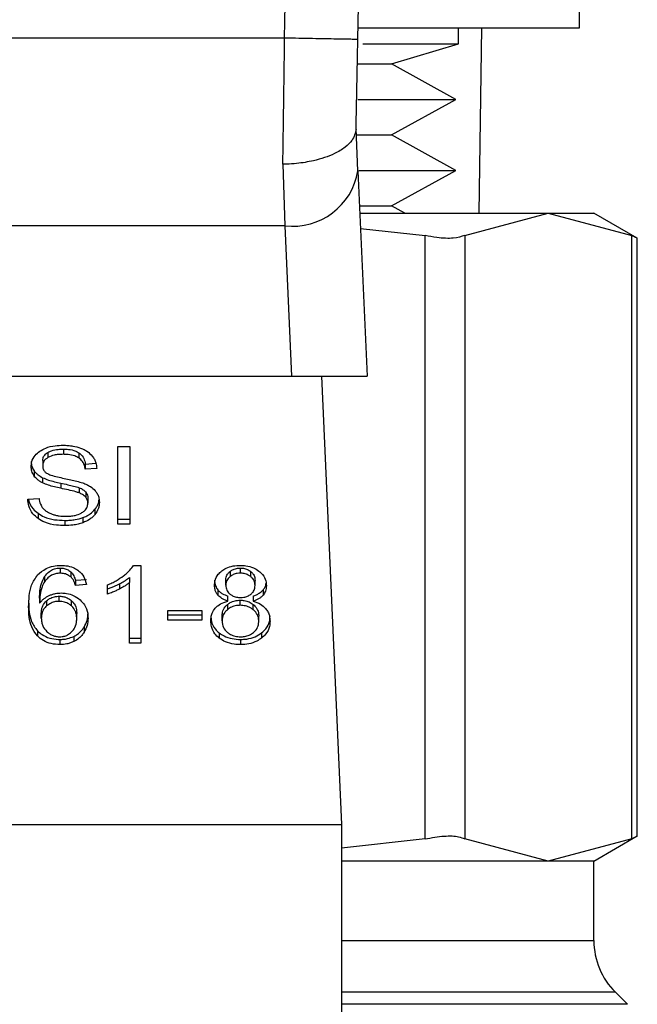
# Model space of a CAD drawing. Extents: x 0.4 to 10.6, y 0.4 to 8.1.
# Drawn here: x 7.2 to 7.3, y 3.2 to 3.2 of the extents above; entities that cross this region are included whole.
import ezdxf

# ---------------------------------------------------------------- set-up
doc = ezdxf.new("R2010")
doc.units = 0
doc.linetypes.add('SLD-SOLID', pattern=[0])
doc.layers.get('0').update_dxf_attribs({"linetype": 'CONTINUOUS'})

msp = doc.modelspace()

# ---------------------------------------------------------------- linework, layer by layer
at = {"color": 7, "linetype": 'SLD-SOLID'}
for p, q in [((7.258554, 3.223483), (7.258554, 3.240816)), ((7.242677, 3.223483), (7.258554, 3.223483)), ((7.249887, 3.222347), (7.249887, 3.223483)), ((7.251367, 3.210187), (7.251551, 3.223483)), ((7.237414, 3.222746), (7.195694, 3.222747)), ((7.243022, 3.222347), (7.249887, 3.222347)), ((7.245085, 3.220902), (7.249887, 3.222347)), ((7.242663, 3.220902), (7.245085, 3.220902)), ((7.249689, 3.218355), (7.245085, 3.220902)), ((7.242664, 3.218355), (7.249689, 3.218355)), ((7.245085, 3.215808), (7.249689, 3.218355)), ((7.242675, 3.213237), (7.24254, 3.216263)), ((7.242611, 3.215808), (7.245085, 3.215808)), ((7.249689, 3.213261), (7.245085, 3.215808)), ((7.237288, 3.213705), (7.237431, 3.209291)), ((7.242675, 3.213237), (7.243334, 3.198507)), ((7.242743, 3.213261), (7.249689, 3.213261)), ((7.245085, 3.210715), (7.249689, 3.213261)), ((7.242788, 3.210715), (7.245085, 3.210715)), ((7.242811, 3.210187), (7.256322, 3.210187)), ((7.246039, 3.210187), (7.245085, 3.210715)), ((7.250331, 3.208594), (7.256322, 3.210187)), ((7.256322, 3.210187), (7.262313, 3.208594)), ((7.256322, 3.210187), (7.259598, 3.210187)), ((7.262712, 3.208389), (7.259598, 3.210187)), ((7.237431, 3.209291), (7.195677, 3.209291)), ((7.237431, 3.209291), (7.237913, 3.198507)), ((7.24286, 3.209104), (7.24749, 3.208594)), ((7.24749, 3.165322), (7.24749, 3.208594)), ((7.250331, 3.208594), (7.250331, 3.165322)), ((7.262313, 3.165322), (7.262313, 3.208594)), ((7.262712, 3.165502), (7.262712, 3.208415)), ((7.195194, 3.198507), (7.237913, 3.198507)), ((7.237913, 3.198507), (7.243334, 3.198507)), ((7.24005, 3.198507), (7.241488, 3.166355)), ((7.221545, 3.193272), (7.221545, 3.1929)), ((7.225455, 3.193451), (7.226309, 3.193451)), ((7.225455, 3.187883), (7.225455, 3.193451)), ((7.226309, 3.193451), (7.226309, 3.187883)), ((7.220058, 3.192447), (7.220058, 3.192076)), ((7.220438, 3.193041), (7.220438, 3.19267)), ((7.222652, 3.193009), (7.222652, 3.192638)), ((7.219448, 3.19171), (7.219448, 3.191339)), ((7.223114, 3.192204), (7.223872, 3.192253)), ((7.223114, 3.192204), (7.223114, 3.191833)), ((7.223935, 3.191886), (7.223114, 3.191833)), ((7.220052, 3.191221), (7.220052, 3.190849)), ((7.221352, 3.190833), (7.221352, 3.190462)), ((7.222683, 3.190501), (7.222683, 3.19013)), ((7.218989, 3.189676), (7.219794, 3.189737)), ((7.223146, 3.190199), (7.223146, 3.189828)), ((7.223302, 3.18977), (7.223302, 3.189399)), ((7.22381, 3.188962), (7.22381, 3.18859)), ((7.219723, 3.188667), (7.219723, 3.188296)), ((7.221637, 3.188159), (7.221637, 3.187788)), ((7.222946, 3.188362), (7.222946, 3.187991)), ((7.225455, 3.188254), (7.226309, 3.188254)), ((7.226309, 3.187883), (7.225455, 3.187883)), ((7.221309, 3.184746), (7.221309, 3.184374)), ((7.226573, 3.184937), (7.227088, 3.184937)), ((7.227088, 3.184937), (7.227088, 3.179346)), ((7.234237, 3.184374), (7.234237, 3.184746)), ((7.2202, 3.184137), (7.2202, 3.183766)), ((7.22207, 3.184479), (7.22207, 3.184108)), ((7.222405, 3.183872), (7.223194, 3.183925)), ((7.226293, 3.184073), (7.226293, 3.183702)), ((7.233503, 3.184502), (7.233503, 3.184131)), ((7.23498, 3.184125), (7.23498, 3.184496)), ((7.222405, 3.183872), (7.222405, 3.183501)), ((7.223194, 3.183554), (7.222405, 3.183501)), ((7.224709, 3.182878), (7.224709, 3.183539)), ((7.225557, 3.183607), (7.225557, 3.183236)), ((7.226293, 3.179346), (7.226293, 3.183702)), ((7.233195, 3.183524), (7.233195, 3.183895)), ((7.235295, 3.183486), (7.235295, 3.183857)), ((7.219837, 3.182588), (7.219837, 3.182217)), ((7.221245, 3.182354), (7.221245, 3.182725)), ((7.232627, 3.18317), (7.232627, 3.182799)), ((7.23334, 3.182365), (7.23334, 3.182737)), ((7.235156, 3.182737), (7.235156, 3.182365)), ((7.235868, 3.18317), (7.235868, 3.182799)), ((7.220342, 3.182399), (7.220342, 3.182027)), ((7.222133, 3.182026), (7.222133, 3.182397)), ((7.233309, 3.182128), (7.233309, 3.181757)), ((7.234226, 3.182069), (7.234226, 3.18244)), ((7.235165, 3.181753), (7.235165, 3.182124)), ((7.219961, 3.18115), (7.219961, 3.181521)), ((7.222501, 3.181108), (7.222501, 3.181479)), ((7.229043, 3.181705), (7.231476, 3.181705)), ((7.229043, 3.181017), (7.229043, 3.181705)), ((7.229043, 3.181388), (7.231476, 3.181388)), ((7.231476, 3.181705), (7.231476, 3.181017)), ((7.232932, 3.180953), (7.232932, 3.181324)), ((7.235558, 3.18093), (7.235558, 3.181301)), ((7.223022, 3.180507), (7.223022, 3.180136)), ((7.231476, 3.181017), (7.229043, 3.181017)), ((7.219678, 3.180244), (7.219678, 3.179872)), ((7.222287, 3.179839), (7.222287, 3.179468)), ((7.226293, 3.179717), (7.227088, 3.179717)), ((7.232726, 3.180088), (7.232726, 3.179717)), ((7.235759, 3.180088), (7.235759, 3.179717)), ((7.221293, 3.179622), (7.221293, 3.179251)), ((7.227088, 3.179346), (7.226293, 3.179346)), ((7.234248, 3.179622), (7.234248, 3.179251)), ((7.191619, 3.166355), (7.241488, 3.166355)), ((7.241488, 3.166355), (7.241488, 3.117798)), ((7.24749, 3.165322), (7.241488, 3.164662)), ((7.256322, 3.16373), (7.250331, 3.165322)), ((7.262313, 3.165322), (7.256322, 3.16373)), ((7.259598, 3.16373), (7.262712, 3.165528)), ((7.256322, 3.16373), (7.241488, 3.16373)), ((7.259598, 3.16373), (7.256322, 3.16373)), ((7.259598, 3.15803), (7.259598, 3.16373)), ((7.261998, 3.153456), (7.261136, 3.154318))]:
    msp.add_line(p, q, dxfattribs=at)
at = {"color": 8, "linetype": 'SLD-SOLID'}
for p, q in [((7.241488, 3.15803), (7.259598, 3.15803)), ((7.261136, 3.154318), (7.241488, 3.154318)), ((7.261998, 3.153456), (7.241488, 3.153456))]:
    msp.add_line(p, q, dxfattribs=at)
at = {"color": 7, "linetype": 'SLD-SOLID'}
for centre, radius, start, end in [((4.252931, 3.276887), 2.990223, 358.960723, 1.912883), ((7.237996, 3.213998), 0.004741, 263.15856, 350.76807), ((7.264848, 3.15803), 0.005249, 180, 224.99999)]:
    msp.add_arc(centre, radius, start, end, dxfattribs=at)
for points, knots in [([(7.237414, 3.222746), (7.237714, 3.24838), (7.238314, 3.299647), (7.236932, 3.350899), (7.236241, 3.376525)], [0, 0, 0, 0, 0.5, 1, 1, 1, 1]), ([(7.237288, 3.213705), (7.237309, 3.215141), (7.237351, 3.218013), (7.237393, 3.221168), (7.237414, 3.222746)], [0, 0, 0, 0, 0.500003, 1, 1, 1, 1]), ([(7.242662, 3.222651), (7.242583, 3.222653), (7.242426, 3.222655), (7.241212, 3.222677), (7.239477, 3.222709), (7.238101, 3.222734), (7.237414, 3.222746)], [0, 0, 0, 0, 0.250003, 0.500004, 0.75, 1, 1, 1, 1]), ([(7.242539, 3.216225), (7.242559, 3.217248), (7.2426, 3.219294), (7.242642, 3.221533), (7.242662, 3.222651)], [0, 0, 0, 0, 0.500279, 1, 1, 1, 1]), ([(7.242539, 3.216225), (7.242477, 3.215945), (7.242376, 3.21549), (7.241758, 3.214897), (7.240893, 3.214369), (7.239679, 3.213959), (7.238455, 3.213761), (7.237731, 3.213714), (7.237407, 3.213707), (7.237323, 3.213706), (7.237298, 3.213705), (7.237291, 3.213705), (7.237288, 3.213705)], [0, 0, 0, 0, 0.215224, 0.349618, 0.500208, 0.72415, 0.8784, 0.968023, 0.990905, 0.997152, 0.999, 1, 1, 1, 1]), ([(7.250331, 3.208594), (7.250087, 3.208513), (7.249598, 3.20835), (7.248525, 3.208398), (7.247771, 3.208541), (7.24749, 3.208594)], [0, 0, 0, 0, 0.385005, 0.770342, 1, 1, 1, 1]), ([(7.262662, 3.208415), (7.262662, 3.208414), (7.262663, 3.208414), (7.262423, 3.208537), (7.262313, 3.208594)], [0, 0, 0, 0, 0.5404281, 1, 1, 1, 1]), ([(7.219236, 3.192015), (7.219244, 3.192128), (7.219263, 3.192407), (7.21946, 3.192803), (7.219735, 3.193025), (7.219853, 3.193121)], [0, 0, 0, 0, 0.277057, 0.688753, 1, 1, 1, 1]), ([(7.219853, 3.193121), (7.219989, 3.193201), (7.220311, 3.193392), (7.220903, 3.193529), (7.221331, 3.193543), (7.221518, 3.19355)], [0, 0, 0, 0, 0.291312, 0.690134, 1, 1, 1, 1]), ([(7.220438, 3.193041), (7.220518, 3.193081), (7.220738, 3.193191), (7.221129, 3.19326), (7.221421, 3.193268), (7.221545, 3.193272)], [0, 0, 0, 0, 0.2512875, 0.6824119, 1, 1, 1, 1]), ([(7.221518, 3.19355), (7.221638, 3.193547), (7.221877, 3.193542), (7.222307, 3.193491), (7.222596, 3.193402), (7.222774, 3.193347)], [0, 0, 0, 0, 0.276371, 0.552889, 1, 1, 1, 1]), ([(7.221545, 3.193272), (7.221664, 3.193268), (7.221966, 3.19326), (7.222361, 3.193176), (7.222579, 3.193051), (7.222652, 3.193009)], [0, 0, 0, 0, 0.298271, 0.764407, 1, 1, 1, 1]), ([(7.222774, 3.193347), (7.222863, 3.193311), (7.22304, 3.193238), (7.223345, 3.193057), (7.223507, 3.192884), (7.223613, 3.192771)], [0, 0, 0, 0, 0.2595028, 0.5191007, 1, 1, 1, 1]), ([(7.219236, 3.192387), (7.219238, 3.192324), (7.219244, 3.192198), (7.219296, 3.191967), (7.219389, 3.191809), (7.219448, 3.19171)], [0, 0, 0, 0, 0.269366, 0.538882, 1, 1, 1, 1]), ([(7.220058, 3.192447), (7.220062, 3.192506), (7.220072, 3.192645), (7.220186, 3.192863), (7.220353, 3.192981), (7.220438, 3.193041)], [0, 0, 0, 0, 0.26041, 0.624462, 1, 1, 1, 1]), ([(7.220438, 3.19267), (7.220378, 3.192629), (7.220237, 3.192535), (7.220085, 3.19233), (7.220067, 3.192164), (7.220058, 3.192076)], [0, 0, 0, 0, 0.260671, 0.611235, 1, 1, 1, 1]), ([(7.221545, 3.1929), (7.221424, 3.192897), (7.221203, 3.192891), (7.220814, 3.192837), (7.220583, 3.192734), (7.220438, 3.19267)], [0, 0, 0, 0, 0.3093948, 0.5667261, 1, 1, 1, 1]), ([(7.222652, 3.192638), (7.222557, 3.19269), (7.222329, 3.192816), (7.221933, 3.19289), (7.221656, 3.192897), (7.221545, 3.1929)], [0, 0, 0, 0, 0.300731, 0.721845, 1, 1, 1, 1]), ([(7.222652, 3.193009), (7.222737, 3.192939), (7.222946, 3.192768), (7.223069, 3.192476), (7.223102, 3.192274), (7.223114, 3.192204)], [0, 0, 0, 0, 0.310659, 0.761442, 1, 1, 1, 1]), ([(7.223114, 3.191833), (7.223099, 3.191923), (7.223071, 3.192085), (7.222954, 3.192351), (7.222804, 3.192533), (7.22267, 3.192626), (7.222652, 3.192638)], [0, 0, 0, 0, 0.307104, 0.550686, 0.938387, 1, 1, 1, 1]), ([(7.223613, 3.192771), (7.223667, 3.192695), (7.223774, 3.192543), (7.223895, 3.192246), (7.22392, 3.192024), (7.223935, 3.191886)], [0, 0, 0, 0, 0.276108, 0.552033, 1, 1, 1, 1]), ([(7.219448, 3.191339), (7.219412, 3.191396), (7.219338, 3.19151), (7.219255, 3.191737), (7.219243, 3.191908), (7.219236, 3.192015)], [0, 0, 0, 0, 0.269709, 0.539279, 1, 1, 1, 1]), ([(7.219448, 3.19171), (7.219487, 3.191661), (7.219564, 3.191563), (7.219755, 3.19139), (7.219935, 3.191288), (7.220052, 3.191221)], [0, 0, 0, 0, 0.256411, 0.512777, 1, 1, 1, 1]), ([(7.220058, 3.192076), (7.220061, 3.192021), (7.220069, 3.191885), (7.220152, 3.191695), (7.220282, 3.191592), (7.220334, 3.19155)], [0, 0, 0, 0, 0.28658, 0.711051, 1, 1, 1, 1]), ([(7.220052, 3.190849), (7.219989, 3.190883), (7.219863, 3.190951), (7.219645, 3.191107), (7.219526, 3.191247), (7.219448, 3.191339)], [0, 0, 0, 0, 0.256346, 0.512773, 1, 1, 1, 1]), ([(7.220052, 3.191221), (7.220191, 3.191163), (7.220463, 3.191049), (7.220907, 3.190932), (7.221203, 3.190866), (7.221352, 3.190833)], [0, 0, 0, 0, 0.34082, 0.669579, 1, 1, 1, 1]), ([(7.220334, 3.19155), (7.220437, 3.191499), (7.220677, 3.191382), (7.221112, 3.191274), (7.22143, 3.191208), (7.221589, 3.191175)], [0, 0, 0, 0, 0.2740795, 0.6352931, 1, 1, 1, 1]), ([(7.221589, 3.191175), (7.221748, 3.191143), (7.222055, 3.191081), (7.222507, 3.19098), (7.222789, 3.190892), (7.22293, 3.190848)], [0, 0, 0, 0, 0.349634, 0.674101, 1, 1, 1, 1]), ([(7.221352, 3.190462), (7.2212, 3.190496), (7.220899, 3.190562), (7.220456, 3.19068), (7.220187, 3.190793), (7.220052, 3.190849)], [0, 0, 0, 0, 0.338761, 0.667245, 1, 1, 1, 1]), ([(7.221352, 3.190833), (7.221522, 3.190796), (7.221832, 3.190729), (7.22228, 3.190627), (7.222549, 3.190543), (7.222683, 3.190501)], [0, 0, 0, 0, 0.3780774, 0.6884679, 1, 1, 1, 1]), ([(7.222683, 3.19013), (7.222602, 3.190157), (7.222348, 3.19024), (7.221899, 3.190343), (7.221534, 3.190422), (7.221352, 3.190462)], [0, 0, 0, 0, 0.189545, 0.594323, 1, 1, 1, 1]), ([(7.222683, 3.190501), (7.222733, 3.19048), (7.222834, 3.190439), (7.223, 3.190343), (7.22309, 3.190254), (7.223146, 3.190199)], [0, 0, 0, 0, 0.275056, 0.550375, 1, 1, 1, 1]), ([(7.22293, 3.190848), (7.223028, 3.19081), (7.223224, 3.190733), (7.223545, 3.190557), (7.223718, 3.190391), (7.223825, 3.190288)], [0, 0, 0, 0, 0.277912, 0.556016, 1, 1, 1, 1]), ([(7.223825, 3.190288), (7.223879, 3.190217), (7.223989, 3.190074), (7.224104, 3.189794), (7.22412, 3.189586), (7.224129, 3.189459)], [0, 0, 0, 0, 0.280635, 0.561169, 1, 1, 1, 1]), ([(7.219723, 3.188296), (7.219595, 3.188404), (7.21928, 3.188667), (7.219038, 3.189156), (7.219004, 3.189517), (7.218989, 3.189676)], [0, 0, 0, 0, 0.278863, 0.683881, 1, 1, 1, 1]), ([(7.219038, 3.18968), (7.21904, 3.189663), (7.219071, 3.189419), (7.21927, 3.189047), (7.219601, 3.18877), (7.219723, 3.188667)], [0, 0, 0, 0, 0.043164, 0.646722, 1, 1, 1, 1]), ([(7.219794, 3.189737), (7.219818, 3.189597), (7.219859, 3.189347), (7.220015, 3.18912), (7.220084, 3.189019)], [0, 0, 0, 0, 0.554848, 1, 1, 1, 1]), ([(7.223146, 3.189828), (7.223113, 3.189862), (7.223048, 3.189931), (7.222896, 3.190038), (7.222764, 3.190095), (7.222683, 3.19013)], [0, 0, 0, 0, 0.2754885, 0.550842, 1, 1, 1, 1]), ([(7.223146, 3.190199), (7.223173, 3.190163), (7.223227, 3.19009), (7.223288, 3.189946), (7.223296, 3.189837), (7.223302, 3.18977)], [0, 0, 0, 0, 0.274475, 0.548818, 1, 1, 1, 1]), ([(7.223302, 3.189399), (7.2233, 3.18944), (7.223295, 3.189521), (7.223256, 3.189669), (7.223188, 3.189767), (7.223146, 3.189828)], [0, 0, 0, 0, 0.27411, 0.548349, 1, 1, 1, 1]), ([(7.22381, 3.188962), (7.223862, 3.189033), (7.223965, 3.189175), (7.224076, 3.189409), (7.224092, 3.189574), (7.224101, 3.189659)], [0, 0, 0, 0, 0.326883, 0.653843, 1, 1, 1, 1]), ([(7.220084, 3.189019), (7.22013, 3.188972), (7.220222, 3.188879), (7.220436, 3.188733), (7.220622, 3.188655), (7.220738, 3.188606)], [0, 0, 0, 0, 0.2716, 0.543055, 1, 1, 1, 1]), ([(7.222877, 3.188715), (7.222947, 3.188764), (7.22311, 3.18888), (7.223273, 3.189118), (7.223292, 3.189305), (7.223302, 3.189399)], [0, 0, 0, 0, 0.271276, 0.6363254, 1, 1, 1, 1]), ([(7.222946, 3.188362), (7.223039, 3.188401), (7.223225, 3.188477), (7.223535, 3.188669), (7.223702, 3.188847), (7.22381, 3.188962)], [0, 0, 0, 0, 0.2630224, 0.526122, 1, 1, 1, 1]), ([(7.224129, 3.189459), (7.224125, 3.18938), (7.224116, 3.18922), (7.224035, 3.188921), (7.223898, 3.188719), (7.22381, 3.18859)], [0, 0, 0, 0, 0.264424, 0.528924, 1, 1, 1, 1]), ([(7.219723, 3.188667), (7.219866, 3.188579), (7.22021, 3.188365), (7.220884, 3.188188), (7.221393, 3.188169), (7.221637, 3.188159)], [0, 0, 0, 0, 0.271188, 0.651941, 1, 1, 1, 1]), ([(7.221637, 3.187788), (7.221439, 3.187794), (7.220945, 3.18781), (7.220257, 3.187968), (7.219877, 3.188202), (7.219723, 3.188296)], [0, 0, 0, 0, 0.283076, 0.709205, 1, 1, 1, 1]), ([(7.220738, 3.188606), (7.220819, 3.18858), (7.22098, 3.188527), (7.221301, 3.188467), (7.221543, 3.188458), (7.221696, 3.188453)], [0, 0, 0, 0, 0.26921, 0.538277, 1, 1, 1, 1]), ([(7.221637, 3.188159), (7.221764, 3.188162), (7.22202, 3.188167), (7.222468, 3.188218), (7.222766, 3.188308), (7.222946, 3.188362)], [0, 0, 0, 0, 0.283492, 0.567159, 1, 1, 1, 1]), ([(7.221696, 3.188453), (7.221825, 3.188456), (7.222057, 3.188462), (7.222446, 3.188525), (7.222716, 3.188617), (7.22286, 3.188704), (7.222877, 3.188715)], [0, 0, 0, 0, 0.3068439, 0.549294, 0.945353, 1, 1, 1, 1]), ([(7.22381, 3.18859), (7.223753, 3.188526), (7.223639, 3.188397), (7.223367, 3.188178), (7.223111, 3.188064), (7.222946, 3.187991)], [0, 0, 0, 0, 0.262885, 0.52591, 1, 1, 1, 1]), ([(7.222946, 3.187991), (7.222829, 3.187953), (7.222596, 3.187878), (7.222155, 3.187804), (7.221832, 3.187794), (7.221637, 3.187788)], [0, 0, 0, 0, 0.284055, 0.567869, 1, 1, 1, 1]), ([(7.219694, 3.184248), (7.219878, 3.184413), (7.220187, 3.18469), (7.220806, 3.184907), (7.221182, 3.184927), (7.221357, 3.184937)], [0, 0, 0, 0, 0.438628, 0.737898, 1, 1, 1, 1]), ([(7.2202, 3.184137), (7.220302, 3.184267), (7.220463, 3.184473), (7.220823, 3.184675), (7.221102, 3.18474), (7.221266, 3.184745), (7.221309, 3.184746)], [0, 0, 0, 0, 0.421363, 0.666539, 0.913404, 1, 1, 1, 1]), ([(7.221309, 3.184746), (7.221384, 3.184742), (7.22156, 3.184734), (7.221835, 3.184648), (7.221988, 3.184538), (7.22207, 3.184479)], [0, 0, 0, 0, 0.2558839, 0.602531, 1, 1, 1, 1]), ([(7.221357, 3.184937), (7.22148, 3.184932), (7.221788, 3.18492), (7.222228, 3.184804), (7.222478, 3.184649), (7.222589, 3.184581)], [0, 0, 0, 0, 0.270151, 0.677865, 1, 1, 1, 1]), ([(7.225865, 3.184187), (7.225946, 3.184253), (7.226108, 3.184383), (7.226361, 3.184627), (7.226494, 3.184821), (7.226573, 3.184937)], [0, 0, 0, 0, 0.287551, 0.575199, 1, 1, 1, 1]), ([(7.232909, 3.184539), (7.233007, 3.184605), (7.233241, 3.184761), (7.233705, 3.184911), (7.234064, 3.184928), (7.234237, 3.184937)], [0, 0, 0, 0, 0.273456, 0.650627, 1, 1, 1, 1]), ([(7.233503, 3.184502), (7.233556, 3.18454), (7.233685, 3.184632), (7.233939, 3.184728), (7.234142, 3.18474), (7.234237, 3.184746)], [0, 0, 0, 0, 0.271029, 0.659312, 1, 1, 1, 1]), ([(7.234237, 3.184937), (7.234371, 3.184931), (7.234695, 3.184919), (7.235174, 3.184789), (7.235441, 3.184613), (7.235568, 3.184529)], [0, 0, 0, 0, 0.269008, 0.653576, 1, 1, 1, 1]), ([(7.234237, 3.184746), (7.234312, 3.184742), (7.234489, 3.184734), (7.234755, 3.184651), (7.234904, 3.184548), (7.23498, 3.184496)], [0, 0, 0, 0, 0.266239, 0.626262, 1, 1, 1, 1]), ([(7.219048, 3.181951), (7.219057, 3.18222), (7.219075, 3.182742), (7.219213, 3.183534), (7.219531, 3.184007), (7.219694, 3.184248)], [0, 0, 0, 0, 0.340838, 0.663288, 1, 1, 1, 1]), ([(7.219837, 3.182588), (7.219843, 3.182759), (7.219853, 3.183105), (7.219936, 3.183633), (7.220111, 3.183967), (7.2202, 3.184137)], [0, 0, 0, 0, 0.3246988, 0.6579133, 1, 1, 1, 1]), ([(7.221309, 3.184374), (7.221197, 3.184367), (7.220972, 3.184353), (7.220636, 3.184213), (7.220379, 3.184007), (7.220253, 3.183838), (7.2202, 3.183766)], [0, 0, 0, 0, 0.226035, 0.452204, 0.768414, 1, 1, 1, 1]), ([(7.22207, 3.184108), (7.222019, 3.184146), (7.22189, 3.184243), (7.221631, 3.184353), (7.221413, 3.184368), (7.221309, 3.184374)], [0, 0, 0, 0, 0.255092, 0.645486, 1, 1, 1, 1]), ([(7.22207, 3.184479), (7.222118, 3.184432), (7.222212, 3.184338), (7.222325, 3.184132), (7.222373, 3.183974), (7.222405, 3.183872)], [0, 0, 0, 0, 0.263191, 0.524802, 1, 1, 1, 1]), ([(7.222405, 3.183501), (7.222383, 3.183572), (7.222341, 3.183713), (7.222246, 3.183924), (7.222129, 3.184046), (7.22207, 3.184108)], [0, 0, 0, 0, 0.331026, 0.659595, 1, 1, 1, 1]), ([(7.222589, 3.184581), (7.22268, 3.184505), (7.222929, 3.184297), (7.223113, 3.183932), (7.223172, 3.183658), (7.223194, 3.183554)], [0, 0, 0, 0, 0.263007, 0.721344, 1, 1, 1, 1]), ([(7.224709, 3.183539), (7.224816, 3.183584), (7.225031, 3.183675), (7.225431, 3.183882), (7.225692, 3.184066), (7.225865, 3.184187)], [0, 0, 0, 0, 0.253572, 0.507176, 1, 1, 1, 1]), ([(7.225557, 3.183607), (7.225633, 3.183648), (7.225785, 3.183728), (7.226038, 3.183879), (7.226198, 3.184001), (7.226293, 3.184073)], [0, 0, 0, 0, 0.287996, 0.576024, 1, 1, 1, 1]), ([(7.232384, 3.183505), (7.232391, 3.18361), (7.232408, 3.183883), (7.232578, 3.184251), (7.232819, 3.18446), (7.232909, 3.184539)], [0, 0, 0, 0, 0.282558, 0.730205, 1, 1, 1, 1]), ([(7.233195, 3.183895), (7.233199, 3.183956), (7.233209, 3.184116), (7.233312, 3.184331), (7.233451, 3.184455), (7.233503, 3.184502)], [0, 0, 0, 0, 0.27802, 0.730626, 1, 1, 1, 1]), ([(7.233503, 3.184131), (7.233449, 3.184082), (7.233314, 3.183961), (7.23321, 3.183747), (7.2332, 3.183589), (7.233195, 3.183524)], [0, 0, 0, 0, 0.278644, 0.702056, 1, 1, 1, 1]), ([(7.234237, 3.184374), (7.234162, 3.184371), (7.233984, 3.184362), (7.233721, 3.184281), (7.233575, 3.184181), (7.233503, 3.184131)], [0, 0, 0, 0, 0.271628, 0.637648, 1, 1, 1, 1]), ([(7.23498, 3.184125), (7.234924, 3.184164), (7.234791, 3.184259), (7.234534, 3.184357), (7.234331, 3.184369), (7.234237, 3.184374)], [0, 0, 0, 0, 0.281278, 0.667922, 1, 1, 1, 1]), ([(7.23498, 3.184496), (7.235037, 3.184444), (7.23518, 3.184314), (7.235281, 3.184087), (7.235291, 3.183923), (7.235295, 3.183857)], [0, 0, 0, 0, 0.286542, 0.711886, 1, 1, 1, 1]), ([(7.235295, 3.183486), (7.235291, 3.183551), (7.235281, 3.183723), (7.235175, 3.183949), (7.235031, 3.184079), (7.23498, 3.184125)], [0, 0, 0, 0, 0.285508, 0.746357, 1, 1, 1, 1]), ([(7.235568, 3.184529), (7.235663, 3.184446), (7.235899, 3.184239), (7.236079, 3.183869), (7.236098, 3.183596), (7.236106, 3.183482)], [0, 0, 0, 0, 0.282031, 0.698292, 1, 1, 1, 1]), ([(7.2202, 3.183766), (7.220133, 3.183646), (7.219962, 3.183343), (7.219858, 3.182816), (7.219844, 3.182418), (7.219837, 3.182217)], [0, 0, 0, 0, 0.243891, 0.618341, 1, 1, 1, 1]), ([(7.224709, 3.183249), (7.224796, 3.183278), (7.22497, 3.183337), (7.225254, 3.183456), (7.225444, 3.183551), (7.225557, 3.183607)], [0, 0, 0, 0, 0.2919432, 0.5838004, 1, 1, 1, 1]), ([(7.225557, 3.183236), (7.225478, 3.183197), (7.225321, 3.183118), (7.225043, 3.182993), (7.224832, 3.182921), (7.224709, 3.182878)], [0, 0, 0, 0, 0.291741, 0.583579, 1, 1, 1, 1]), ([(7.226293, 3.183702), (7.226229, 3.183652), (7.226101, 3.183553), (7.225855, 3.183396), (7.225668, 3.183296), (7.225557, 3.183236)], [0, 0, 0, 0, 0.288231, 0.576327, 1, 1, 1, 1]), ([(7.232384, 3.183876), (7.232387, 3.183806), (7.232394, 3.183665), (7.232453, 3.183422), (7.232562, 3.183264), (7.232627, 3.18317)], [0, 0, 0, 0, 0.287532, 0.575322, 1, 1, 1, 1]), ([(7.232627, 3.182799), (7.232581, 3.182862), (7.232488, 3.182987), (7.232402, 3.183227), (7.232391, 3.183401), (7.232384, 3.183505)], [0, 0, 0, 0, 0.288439, 0.576412, 1, 1, 1, 1]), ([(7.233195, 3.183524), (7.233198, 3.18346), (7.233204, 3.183339), (7.233268, 3.183129), (7.233376, 3.182972), (7.233479, 3.182886), (7.233497, 3.182871)], [0, 0, 0, 0, 0.272953, 0.515375, 0.916434, 1, 1, 1, 1]), ([(7.234989, 3.182867), (7.235045, 3.182917), (7.235183, 3.183042), (7.235281, 3.183261), (7.235291, 3.18342), (7.235295, 3.183486)], [0, 0, 0, 0, 0.28706, 0.70648, 1, 1, 1, 1]), ([(7.235868, 3.18317), (7.235912, 3.183231), (7.236, 3.183351), (7.23607, 3.183521), (7.236079, 3.183628), (7.236083, 3.183667)], [0, 0, 0, 0, 0.387305, 0.774231, 1, 1, 1, 1]), ([(7.236106, 3.183482), (7.236103, 3.183414), (7.236097, 3.183279), (7.236037, 3.183044), (7.235932, 3.182891), (7.235868, 3.182799)], [0, 0, 0, 0, 0.284973, 0.570248, 1, 1, 1, 1]), ([(7.219837, 3.182217), (7.219886, 3.182277), (7.219983, 3.182397), (7.220198, 3.182594), (7.2204, 3.182702), (7.220524, 3.182769)], [0, 0, 0, 0, 0.2786276, 0.5574738, 1, 1, 1, 1]), ([(7.220342, 3.182399), (7.220411, 3.182451), (7.220569, 3.182571), (7.220879, 3.182701), (7.221128, 3.182717), (7.221245, 3.182725)], [0, 0, 0, 0, 0.288524, 0.667223, 1, 1, 1, 1]), ([(7.220524, 3.182769), (7.220594, 3.182798), (7.220735, 3.182857), (7.221026, 3.182937), (7.221254, 3.18295), (7.2214, 3.182958)], [0, 0, 0, 0, 0.264478, 0.529126, 1, 1, 1, 1]), ([(7.221245, 3.182725), (7.221329, 3.182721), (7.221526, 3.182712), (7.221853, 3.182612), (7.222032, 3.182475), (7.222133, 3.182397)], [0, 0, 0, 0, 0.242981, 0.570399, 1, 1, 1, 1]), ([(7.2214, 3.182958), (7.221526, 3.182952), (7.221825, 3.182937), (7.222313, 3.182781), (7.222585, 3.182578), (7.222738, 3.182464)], [0, 0, 0, 0, 0.242703, 0.574953, 1, 1, 1, 1]), ([(7.232627, 3.18317), (7.232676, 3.183119), (7.232773, 3.183019), (7.233006, 3.182863), (7.23321, 3.182786), (7.23334, 3.182737)], [0, 0, 0, 0, 0.275353, 0.53627, 1, 1, 1, 1]), ([(7.23334, 3.182365), (7.233262, 3.182393), (7.233106, 3.182449), (7.232849, 3.182584), (7.232712, 3.182717), (7.232627, 3.182799)], [0, 0, 0, 0, 0.274917, 0.550095, 1, 1, 1, 1]), ([(7.233497, 3.182871), (7.233551, 3.182833), (7.233681, 3.182742), (7.233941, 3.182648), (7.234148, 3.182637), (7.234248, 3.182631)], [0, 0, 0, 0, 0.270659, 0.647081, 1, 1, 1, 1]), ([(7.234248, 3.182631), (7.234324, 3.182634), (7.234504, 3.182642), (7.23477, 3.182718), (7.234917, 3.182818), (7.234989, 3.182867)], [0, 0, 0, 0, 0.273713, 0.643932, 1, 1, 1, 1]), ([(7.235156, 3.182737), (7.235234, 3.182764), (7.23539, 3.18282), (7.235647, 3.182955), (7.235784, 3.183088), (7.235868, 3.18317)], [0, 0, 0, 0, 0.2749545, 0.55017, 1, 1, 1, 1]), ([(7.235868, 3.182799), (7.235819, 3.182748), (7.235723, 3.182648), (7.235491, 3.182492), (7.235287, 3.182415), (7.235156, 3.182365)], [0, 0, 0, 0, 0.275394, 0.534859, 1, 1, 1, 1]), ([(7.219048, 3.182323), (7.219057, 3.18208), (7.219074, 3.181606), (7.219211, 3.180886), (7.21952, 3.180461), (7.219678, 3.180244)], [0, 0, 0, 0, 0.339149, 0.661445, 1, 1, 1, 1]), ([(7.219678, 3.179872), (7.219524, 3.180084), (7.219213, 3.180508), (7.219075, 3.181228), (7.219057, 3.181709), (7.219048, 3.181951)], [0, 0, 0, 0, 0.329148, 0.661122, 1, 1, 1, 1]), ([(7.219961, 3.181521), (7.219966, 3.181613), (7.219975, 3.181783), (7.220063, 3.182092), (7.220233, 3.182279), (7.220342, 3.182399)], [0, 0, 0, 0, 0.296486, 0.546774, 1, 1, 1, 1]), ([(7.220342, 3.182027), (7.220273, 3.18196), (7.220093, 3.181782), (7.219978, 3.181472), (7.219966, 3.181243), (7.219961, 3.18115)], [0, 0, 0, 0, 0.266414, 0.699683, 1, 1, 1, 1]), ([(7.221245, 3.182354), (7.221158, 3.18235), (7.220954, 3.18234), (7.220626, 3.182235), (7.220443, 3.182101), (7.220342, 3.182027)], [0, 0, 0, 0, 0.2477058, 0.586224, 1, 1, 1, 1]), ([(7.222133, 3.182026), (7.222073, 3.182075), (7.221929, 3.182191), (7.221627, 3.182327), (7.221372, 3.182345), (7.221245, 3.182354)], [0, 0, 0, 0, 0.266982, 0.632515, 1, 1, 1, 1]), ([(7.222133, 3.182397), (7.222201, 3.182324), (7.222386, 3.182128), (7.222487, 3.181803), (7.222497, 3.181567), (7.222501, 3.181479)], [0, 0, 0, 0, 0.268433, 0.727532, 1, 1, 1, 1]), ([(7.222501, 3.181108), (7.222496, 3.181207), (7.222487, 3.181392), (7.222401, 3.181713), (7.222235, 3.181906), (7.222133, 3.182026)], [0, 0, 0, 0, 0.306343, 0.572532, 1, 1, 1, 1]), ([(7.222738, 3.182464), (7.222849, 3.18235), (7.223136, 3.182059), (7.223292, 3.181592), (7.223307, 3.181264), (7.223312, 3.18115)], [0, 0, 0, 0, 0.295284, 0.75625, 1, 1, 1, 1]), ([(7.232121, 3.180953), (7.232125, 3.181046), (7.232134, 3.181232), (7.232213, 3.181549), (7.232357, 3.181753), (7.232442, 3.181872)], [0, 0, 0, 0, 0.291865, 0.58403, 1, 1, 1, 1]), ([(7.232442, 3.181872), (7.232501, 3.181931), (7.232661, 3.182093), (7.232974, 3.182267), (7.233241, 3.182338), (7.23334, 3.182365)], [0, 0, 0, 0, 0.263468, 0.723979, 1, 1, 1, 1]), ([(7.232932, 3.181324), (7.232937, 3.181405), (7.232949, 3.181626), (7.233075, 3.181911), (7.233252, 3.182075), (7.233309, 3.182128)], [0, 0, 0, 0, 0.284497, 0.767932, 1, 1, 1, 1]), ([(7.233309, 3.182128), (7.233373, 3.182175), (7.233528, 3.18229), (7.233842, 3.182416), (7.234101, 3.182432), (7.234226, 3.18244)], [0, 0, 0, 0, 0.262754, 0.642509, 1, 1, 1, 1]), ([(7.234226, 3.182069), (7.234134, 3.182065), (7.233918, 3.182055), (7.233587, 3.181954), (7.233404, 3.181824), (7.233309, 3.181757)], [0, 0, 0, 0, 0.263316, 0.617606, 1, 1, 1, 1]), ([(7.234226, 3.18244), (7.234321, 3.182436), (7.234543, 3.182426), (7.234881, 3.182323), (7.235069, 3.182192), (7.235165, 3.182124)], [0, 0, 0, 0, 0.265014, 0.622066, 1, 1, 1, 1]), ([(7.235165, 3.181753), (7.235099, 3.181801), (7.234938, 3.181918), (7.234616, 3.182045), (7.234352, 3.182061), (7.234226, 3.182069)], [0, 0, 0, 0, 0.264405, 0.648885, 1, 1, 1, 1]), ([(7.235156, 3.182365), (7.235339, 3.182303), (7.235699, 3.182179), (7.235936, 3.18195), (7.236053, 3.181837)], [0, 0, 0, 0, 0.507356, 1, 1, 1, 1]), ([(7.235165, 3.182124), (7.235239, 3.182055), (7.235422, 3.181884), (7.235542, 3.181592), (7.235554, 3.181383), (7.235558, 3.181301)], [0, 0, 0, 0, 0.291486, 0.723382, 1, 1, 1, 1]), ([(7.236053, 3.181837), (7.236113, 3.181757), (7.236233, 3.181597), (7.236346, 3.18129), (7.236361, 3.181066), (7.23637, 3.180934)], [0, 0, 0, 0, 0.288713, 0.577098, 1, 1, 1, 1]), ([(7.219961, 3.18115), (7.219966, 3.181056), (7.219975, 3.180868), (7.220066, 3.180527), (7.22025, 3.180312), (7.220364, 3.180178)], [0, 0, 0, 0, 0.275101, 0.549104, 1, 1, 1, 1]), ([(7.222132, 3.180158), (7.222197, 3.180229), (7.222381, 3.180431), (7.222486, 3.180765), (7.222497, 3.181014), (7.222501, 3.181108)], [0, 0, 0, 0, 0.251922, 0.717893, 1, 1, 1, 1]), ([(7.223022, 3.180507), (7.223107, 3.180666), (7.223281, 3.180993), (7.223302, 3.181342), (7.223312, 3.181521)], [0, 0, 0, 0, 0.485687, 1, 1, 1, 1]), ([(7.223312, 3.18115), (7.223302, 3.180971), (7.223281, 3.180621), (7.223107, 3.180295), (7.223022, 3.180136)], [0, 0, 0, 0, 0.514322, 1, 1, 1, 1]), ([(7.232121, 3.181324), (7.232129, 3.181196), (7.232148, 3.180864), (7.232345, 3.180425), (7.232627, 3.180176), (7.232726, 3.180088)], [0, 0, 0, 0, 0.286804, 0.747266, 1, 1, 1, 1]), ([(7.233309, 3.181757), (7.23324, 3.181691), (7.233064, 3.181523), (7.232948, 3.181238), (7.232937, 3.181032), (7.232932, 3.180953)], [0, 0, 0, 0, 0.2856321, 0.7226688, 1, 1, 1, 1]), ([(7.235558, 3.18093), (7.235553, 3.181015), (7.23554, 3.18124), (7.235409, 3.181531), (7.235226, 3.181697), (7.235165, 3.181753)], [0, 0, 0, 0, 0.2901547, 0.7614597, 1, 1, 1, 1]), ([(7.235759, 3.180088), (7.235869, 3.180187), (7.236142, 3.180429), (7.23634, 3.18086), (7.236361, 3.181174), (7.23637, 3.181305)], [0, 0, 0, 0, 0.2850762, 0.7012226, 1, 1, 1, 1]), ([(7.222287, 3.179839), (7.22238, 3.17989), (7.222565, 3.179992), (7.222818, 3.180219), (7.222946, 3.180399), (7.223022, 3.180507)], [0, 0, 0, 0, 0.293278, 0.578643, 1, 1, 1, 1]), ([(7.232726, 3.179717), (7.232615, 3.179817), (7.23234, 3.180063), (7.232149, 3.180502), (7.232129, 3.180819), (7.232121, 3.180953)], [0, 0, 0, 0, 0.28518, 0.700591, 1, 1, 1, 1]), ([(7.232932, 3.180953), (7.232937, 3.180868), (7.23295, 3.18064), (7.233077, 3.180347), (7.23326, 3.180179), (7.233319, 3.180125)], [0, 0, 0, 0, 0.286254, 0.770561, 1, 1, 1, 1]), ([(7.235177, 3.180117), (7.235248, 3.180184), (7.235426, 3.18035), (7.235542, 3.180639), (7.235554, 3.180846), (7.235558, 3.18093)], [0, 0, 0, 0, 0.285878, 0.712775, 1, 1, 1, 1]), ([(7.23637, 3.180934), (7.236362, 3.180809), (7.236342, 3.180485), (7.236141, 3.180053), (7.235861, 3.179807), (7.235759, 3.179717)], [0, 0, 0, 0, 0.2839977, 0.7372832, 1, 1, 1, 1]), ([(7.219678, 3.180244), (7.219787, 3.180147), (7.220029, 3.179933), (7.220543, 3.179698), (7.221005, 3.179626), (7.221254, 3.179623), (7.221293, 3.179622)], [0, 0, 0, 0, 0.272494, 0.607997, 0.939074, 1, 1, 1, 1]), ([(7.221293, 3.179251), (7.221082, 3.179264), (7.22066, 3.179289), (7.220087, 3.17952), (7.219816, 3.179754), (7.219678, 3.179872)], [0, 0, 0, 0, 0.3296306, 0.6603912, 1, 1, 1, 1]), ([(7.220364, 3.180178), (7.22043, 3.180122), (7.220557, 3.180017), (7.220789, 3.1799), (7.221037, 3.179826), (7.221211, 3.179817), (7.221298, 3.179813)], [0, 0, 0, 0, 0.278533, 0.529386, 0.764937, 1, 1, 1, 1]), ([(7.221293, 3.179622), (7.221384, 3.179625), (7.221566, 3.179631), (7.221912, 3.179687), (7.222139, 3.179779), (7.222287, 3.179839)], [0, 0, 0, 0, 0.259504, 0.519077, 1, 1, 1, 1]), ([(7.221298, 3.179813), (7.221396, 3.17982), (7.221591, 3.179834), (7.221887, 3.179955), (7.222041, 3.180083), (7.222132, 3.180158)], [0, 0, 0, 0, 0.291276, 0.581914, 1, 1, 1, 1]), ([(7.223022, 3.180136), (7.222971, 3.180061), (7.222867, 3.179911), (7.222639, 3.179672), (7.222417, 3.179543), (7.222287, 3.179468)], [0, 0, 0, 0, 0.292201, 0.5847, 1, 1, 1, 1]), ([(7.232726, 3.180088), (7.232836, 3.180013), (7.233101, 3.179833), (7.23363, 3.179654), (7.234047, 3.179632), (7.234248, 3.179622)], [0, 0, 0, 0, 0.268623, 0.646979, 1, 1, 1, 1]), ([(7.234248, 3.179251), (7.234095, 3.179257), (7.233725, 3.179271), (7.233177, 3.17942), (7.232871, 3.179621), (7.232726, 3.179717)], [0, 0, 0, 0, 0.268474, 0.652573, 1, 1, 1, 1]), ([(7.233319, 3.180125), (7.233384, 3.180077), (7.233542, 3.179961), (7.233862, 3.179836), (7.234122, 3.179821), (7.234248, 3.179813)], [0, 0, 0, 0, 0.265985, 0.644802, 1, 1, 1, 1]), ([(7.234248, 3.179813), (7.234342, 3.179817), (7.234562, 3.179826), (7.234897, 3.179924), (7.235083, 3.180052), (7.235177, 3.180117)], [0, 0, 0, 0, 0.266795, 0.626765, 1, 1, 1, 1]), ([(7.234248, 3.179622), (7.234399, 3.179628), (7.234766, 3.179643), (7.23531, 3.179791), (7.235613, 3.179992), (7.235759, 3.180088)], [0, 0, 0, 0, 0.2677, 0.649226, 1, 1, 1, 1]), ([(7.235759, 3.179717), (7.23565, 3.179643), (7.235387, 3.179463), (7.234862, 3.179283), (7.234448, 3.179261), (7.234248, 3.179251)], [0, 0, 0, 0, 0.267766, 0.646859, 1, 1, 1, 1]), ([(7.222287, 3.179468), (7.222209, 3.179434), (7.222054, 3.179366), (7.221723, 3.179275), (7.221462, 3.17926), (7.221293, 3.179251)], [0, 0, 0, 0, 0.259458, 0.519057, 1, 1, 1, 1]), ([(7.24749, 3.165322), (7.247958, 3.165404), (7.248895, 3.165567), (7.249834, 3.165518), (7.250196, 3.165376), (7.250331, 3.165322)], [0, 0, 0, 0, 0.3850072, 0.7703512, 1, 1, 1, 1]), ([(7.262313, 3.165322), (7.2625, 3.165419), (7.262743, 3.165543), (7.262677, 3.16551), (7.262662, 3.165502)], [0, 0, 0, 0, 0.76956, 1, 1, 1, 1])]:
    msp.add_open_spline(points, degree=3, knots=knots, dxfattribs=at)

doc.saveas('drawing.dxf')
